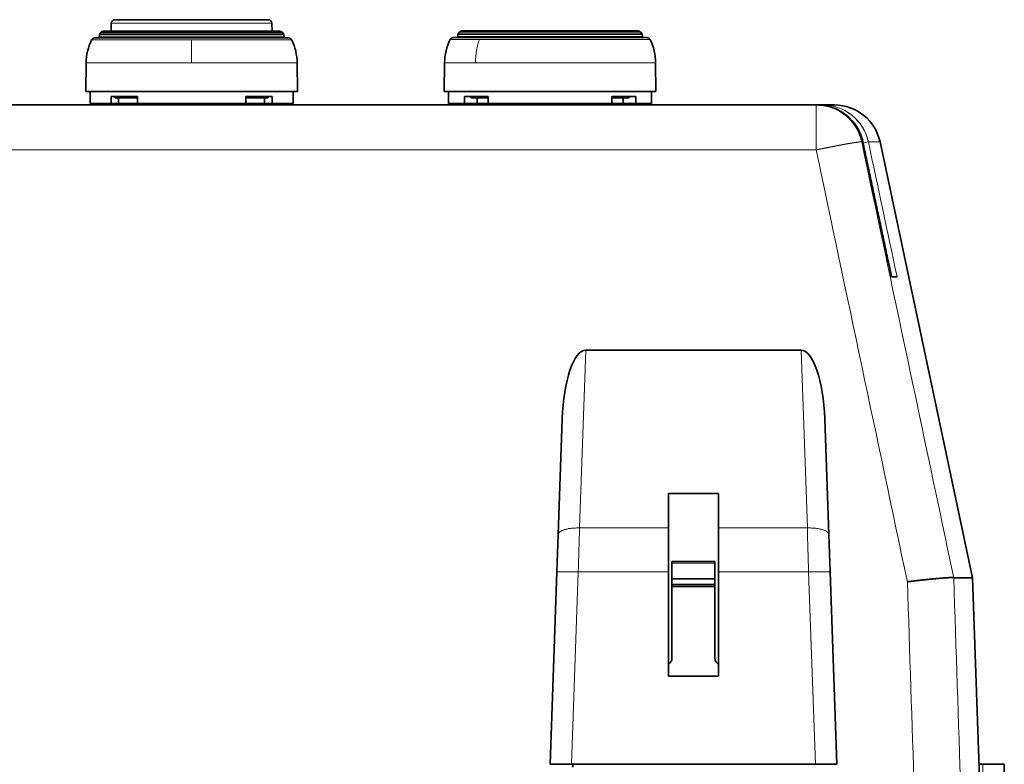
# Model space of a CAD drawing. Units: millimetres. Extents: x 18 to 1077, y 10 to 810.
# Drawn here: x 684 to 822, y 693 to 797 of the extents above; entities that cross this region are included whole.
import ezdxf

# ---------------------------------------------------------------- set-up
doc = ezdxf.new("R2010")
doc.units = ezdxf.units.MM
doc.layers.add('1', color=7, linetype='Continuous', true_color=0xffffff)

msp = doc.modelspace()

# ---------------------------------------------------------------- linework, layer by layer
at = {"layer": '1', "color": 18, "linetype": 'Continuous', "lineweight": 35}
for p, q in [((696.94, 796.83), (696.9, 795.72)), ((697.44, 797.31), (718.85, 797.31)), ((719.39, 795.72), (719.35, 796.83)), ((695.49, 795.51), (695.33, 795.32)), ((720.34, 795.72), (695.94, 795.72)), ((720.96, 795.32), (720.8, 795.51)), ((745.28, 795.25), (745.26, 794.95)), ((745.49, 795.55), (745.33, 795.36)), ((766.77, 795.76), (745.94, 795.76)), ((770.34, 795.76), (766.77, 795.76)), ((770.96, 795.36), (770.8, 795.55)), ((771.03, 794.95), (771.01, 795.25)), ((721.65, 794.77), (694.64, 794.77)), ((695.28, 795.21), (695.26, 794.91)), ((721.03, 794.91), (721.01, 795.21)), ((767.7, 794.81), (744.64, 794.81)), ((771.65, 794.81), (767.7, 794.81)), ((693.43, 791.27), (693.39, 787.27)), ((722.89, 787.27), (722.86, 791.27)), ((743.43, 791.31), (743.39, 787.31)), ((772.89, 787.31), (772.86, 791.31)), ((722.89, 787.27), (693.39, 787.27)), ((693.99, 787.27), (693.99, 785.61)), ((722.29, 785.61), (722.29, 787.27)), ((768.57, 787.31), (743.39, 787.31)), ((743.99, 787.31), (743.99, 785.61)), ((772.89, 787.31), (768.57, 787.31)), ((772.29, 785.61), (772.29, 787.31)), ((693.99, 785.61), (696.92, 785.61)), ((696.92, 785.61), (696.92, 786.61)), ((696.92, 786.61), (700.58, 786.61)), ((696.92, 785.61), (697.96, 785.61)), ((697.96, 786.41), (697.56, 786.41)), ((700.58, 786.41), (697.96, 786.41)), ((697.96, 785.61), (697.96, 786.41)), ((697.96, 785.61), (700.58, 785.61)), ((700.58, 786.61), (700.58, 785.61)), ((700.58, 785.61), (715.71, 785.61)), ((715.71, 785.61), (715.71, 786.61)), ((715.71, 786.61), (719.37, 786.61)), ((718.33, 786.41), (715.71, 786.41)), ((715.71, 785.61), (718.33, 785.61)), ((718.73, 786.41), (718.33, 786.41)), ((718.33, 785.61), (718.33, 786.41)), ((718.33, 785.61), (719.37, 785.61)), ((719.37, 786.61), (719.37, 785.61)), ((719.37, 785.61), (722.29, 785.61)), ((743.99, 785.61), (746.19, 785.61)), ((746.19, 786.61), (749.53, 786.61)), ((746.19, 785.61), (746.19, 786.61)), ((746.19, 785.61), (747.96, 785.61)), ((747.96, 786.41), (747.27, 786.41)), ((749.53, 786.41), (747.96, 786.41)), ((747.96, 785.61), (747.96, 786.41)), ((747.96, 785.61), (749.53, 785.61)), ((749.53, 786.61), (749.53, 785.61)), ((749.53, 785.61), (766.76, 785.61)), ((766.76, 786.61), (770.1, 786.61)), ((766.76, 785.61), (766.76, 786.61)), ((768.33, 786.41), (766.76, 786.41)), ((766.76, 785.61), (768.33, 785.61)), ((769.02, 786.41), (768.33, 786.41)), ((768.33, 785.61), (768.33, 786.41)), ((768.33, 785.61), (770.1, 785.61)), ((770.1, 786.61), (770.1, 785.61)), ((772.29, 785.61), (770.1, 785.61)), ((795.26, 785.41), (561.02, 785.41)), ((795.41, 785.41), (795.26, 785.41)), ((795.41, 785.41), (796.18, 785.41)), ((797.81, 785.41), (796.18, 785.41)), ((817.09, 719.45), (804.17, 780.26)), ((806.55, 761.41), (805.78, 761.41)), ((763.13, 751.19), (793.16, 751.19)), ((759.83, 741.6), (759.26, 725.47)), ((797.02, 725.47), (796.46, 741.6)), ((774.64, 731.21), (781.64, 731.21)), ((774.64, 726.39), (774.64, 731.21)), ((781.64, 731.21), (781.64, 726.39)), ((759.26, 725.47), (759.08, 720.25)), ((774.64, 720.25), (774.64, 726.39)), ((781.64, 726.39), (781.64, 720.25)), ((797.21, 720.25), (797.02, 725.47)), ((781.14, 721.71), (775.14, 721.71)), ((775.14, 721.71), (775.14, 721.46)), ((775.14, 721.46), (775.14, 719.31)), ((781.14, 721.71), (781.14, 721.46)), ((781.14, 719.31), (781.14, 721.46)), ((759.08, 720.25), (758.14, 693.41)), ((774.64, 705.71), (774.64, 720.25)), ((781.64, 720.25), (781.64, 705.71)), ((798.14, 693.41), (797.21, 720.25)), ((775.14, 719.31), (775.14, 718.48)), ((781.14, 719.31), (775.14, 719.31)), ((775.14, 718.48), (775.14, 718.21)), ((781.14, 718.48), (775.14, 718.48)), ((781.14, 718.48), (781.14, 719.31)), ((781.14, 718.21), (781.14, 718.48)), ((817.09, 719.45), (814.45, 719.45)), ((818.14, 689.41), (817.09, 719.45)), ((775.14, 718.21), (775.14, 708.21)), ((781.14, 718.21), (775.14, 718.21)), ((781.14, 708.21), (781.14, 718.21)), ((781.64, 705.71), (774.64, 705.71)), ((758.14, 693.41), (761.14, 693.41)), ((795.15, 693.41), (761.14, 693.41)), ((761.34, 693.41), (761.34, 693.01)), ((795.15, 693.41), (798.14, 693.41)), ((818.5, 693.41), (818, 693.41)), ((821.5, 693.41), (818.5, 693.41)), ((821.5, 689.41), (821.5, 693.41))]:
    msp.add_line(p, q, dxfattribs=at)
at = {"layer": '1', "color": 8, "linetype": 'Continuous', "lineweight": 18}
for p, q in [((719.35, 796.83), (696.94, 796.83)), ((695.33, 795.32), (720.96, 795.32)), ((720.8, 795.51), (695.49, 795.51)), ((745.28, 795.25), (767.24, 795.25)), ((767.21, 795.36), (745.33, 795.36)), ((767.09, 795.55), (745.49, 795.55)), ((770.8, 795.55), (767.09, 795.55)), ((770.96, 795.36), (767.21, 795.36)), ((767.24, 795.25), (771.01, 795.25)), ((708.14, 794.49), (694.19, 794.49)), ((695.26, 794.91), (721.03, 794.91)), ((695.28, 795.21), (721.01, 795.21)), ((722.1, 794.49), (708.14, 794.49)), ((748.27, 794.53), (744.19, 794.53)), ((767.26, 794.95), (745.26, 794.95)), ((768.01, 794.53), (748.27, 794.53)), ((771.03, 794.95), (767.26, 794.95)), ((772.1, 794.53), (768.01, 794.53)), ((708.14, 791.27), (693.43, 791.27)), ((722.86, 791.27), (708.14, 791.27)), ((747.74, 791.31), (743.43, 791.31)), ((768.55, 791.31), (747.74, 791.31)), ((772.86, 791.31), (768.55, 791.31)), ((795.26, 779.14), (795.26, 785.41)), ((801.61, 780.26), (801.77, 780.26)), ((804.17, 780.26), (802.54, 780.26)), ((561.02, 779.14), (795.26, 779.14)), ((762.26, 726.39), (763.13, 751.19)), ((793.16, 751.19), (794.03, 726.39)), ((774.64, 726.39), (762.26, 726.39)), ((794.03, 726.39), (781.64, 726.39)), ((775.14, 721.46), (781.14, 721.46)), ((761.14, 693.41), (762.08, 720.25)), ((762.08, 720.25), (774.64, 720.25)), ((781.64, 720.25), (794.21, 720.25)), ((794.21, 720.25), (795.15, 693.41)), ((818.5, 693.41), (818.5, 689.41))]:
    msp.add_line(p, q, dxfattribs=at)
at = {"layer": '1', "color": 18, "linetype": 'Continuous', "lineweight": 35}
for centre, radius, start, end in [((697.44, 796.81), 0.5, 90, 178), ((718.85, 796.81), 0.5, 2, 90), ((695.48, 795.19), 0.2, 140, 175), ((695.94, 795.12), 0.6, 90, 140), ((720.34, 795.12), 0.6, 40, 90), ((720.81, 795.19), 0.2, 5, 40), ((745.48, 795.23), 0.2, 140, 175), ((745.94, 795.16), 0.6, 90, 140), ((770.34, 795.16), 0.6, 40, 90), ((770.81, 795.23), 0.2, 5, 40), ((700.93, 791.21), 7.5, 154.0287, 179.5), ((694.64, 794.27), 0.5, 90, 154.0287), ((695.11, 794.92), 0.15, 270, 355), ((721.18, 794.92), 0.15, 185, 270), ((721.65, 794.27), 0.5, 25.9713, 90), ((715.36, 791.21), 7.5, 0.5, 25.9713), ((750.93, 791.25), 7.5, 154.0287, 179.5), ((744.64, 794.31), 0.5, 90, 154.0287), ((745.11, 794.96), 0.15, 270, 355), ((771.18, 794.96), 0.15, 185, 270), ((771.65, 794.31), 0.5, 25.9713, 90), ((765.36, 791.25), 7.5, 0.5, 25.9713), ((797.81, 778.91), 6.5, 12, 90), ((774.14, 708.21), 1, 300.0009, 360), ((782.14, 708.21), 1, 180, 239.9991)]:
    msp.add_arc(centre, radius, start, end, dxfattribs=at)
at = {"layer": '1', "color": 8, "linetype": 'Continuous', "lineweight": 18}
msp.add_ellipse((795.26, 778.91), major_axis=(0, 6.5), ratio=0.998714, start_param=4.921828, end_param=6.283185, dxfattribs=at)
at = {"layer": '1', "color": 18, "linetype": 'Continuous', "lineweight": 35}
for centre, major_axis, start_param, end_param in [((762.82, 741.49), (0.33, 9.7), 0.01067, 1.56953), ((793.46, 741.49), (-0.33, 9.7), 4.713655, 6.272515)]:
    msp.add_ellipse(centre, major_axis=major_axis, ratio=0.309039, start_param=start_param, end_param=end_param, dxfattribs=at)
at = {"layer": '1', "color": 8, "linetype": 'Continuous', "lineweight": 18}
for points in [[(708.14, 794.49), (708.14, 792.97), (708.14, 791.27)], [(748.27, 794.53), (747.75, 793.01), (747.74, 791.31)]]:
    msp.add_rational_spline(points, [1, 0.975397514283, 1], degree=2, dxfattribs=at)
at = {"layer": '1', "color": 18, "linetype": 'Continuous', "lineweight": 35}
for points, knots in [([(697.56, 786.41), (697.55, 786.41), (697.54, 786.41), (697.53, 786.42), (697.52, 786.42), (697.51, 786.42), (697.5, 786.43), (697.5, 786.43), (697.49, 786.44), (697.48, 786.44), (697.47, 786.45), (697.46, 786.46), (697.45, 786.47), (697.45, 786.48), (697.44, 786.49), (697.44, 786.49), (697.43, 786.51), (697.43, 786.52), (697.42, 786.54), (697.42, 786.55), (697.42, 786.56), (697.42, 786.57), (697.42, 786.59), (697.42, 786.6), (697.42, 786.61)], [0, 0, 0, 0, 0.125, 0.125, 0.1875, 0.1875, 0.25, 0.3125, 0.3125, 0.375, 0.375, 0.5, 0.5, 0.5625, 0.5625, 0.625, 0.625, 0.75, 0.75, 0.8125, 0.8125, 0.875, 0.875, 1, 1, 1, 1]), ([(718.87, 786.61), (718.87, 786.6), (718.87, 786.59), (718.87, 786.56), (718.86, 786.55), (718.86, 786.53), (718.86, 786.52), (718.85, 786.51), (718.85, 786.51), (718.84, 786.49), (718.84, 786.48), (718.82, 786.46), (718.82, 786.45), (718.8, 786.44), (718.79, 786.43), (718.78, 786.42), (718.77, 786.42), (718.77, 786.42), (718.76, 786.42), (718.75, 786.41), (718.74, 786.41), (718.73, 786.41)], [0, 0, 0, 0, 0.125, 0.125, 0.25, 0.25, 0.3125, 0.3125, 0.375, 0.375, 0.5, 0.5, 0.625, 0.625, 0.75, 0.75, 0.8125, 0.8125, 0.875, 0.875, 1, 1, 1, 1]), ([(747.27, 786.41), (747.25, 786.41), (747.24, 786.41), (747.21, 786.42), (747.19, 786.42), (747.17, 786.43), (747.17, 786.43), (747.15, 786.43), (747.14, 786.44), (747.13, 786.45), (747.11, 786.46), (747.11, 786.46), (747.09, 786.47), (747.08, 786.48), (747.07, 786.5), (747.06, 786.5), (747.05, 786.52), (747.05, 786.53), (747.04, 786.54), (747.03, 786.55), (747.03, 786.56), (747.03, 786.58), (747.02, 786.6), (747.02, 786.61)], [0, 0, 0, 0, 0.125, 0.125, 0.25, 0.25, 0.3125, 0.3125, 0.375, 0.4375, 0.4375, 0.5, 0.5, 0.625, 0.625, 0.6875, 0.6875, 0.75, 0.8125, 0.8125, 0.875, 0.875, 1, 1, 1, 1]), ([(769.26, 786.61), (769.26, 786.6), (769.26, 786.6), (769.26, 786.58), (769.26, 786.57), (769.25, 786.55), (769.25, 786.54), (769.25, 786.53), (769.23, 786.52), (769.23, 786.5), (769.21, 786.49), (769.21, 786.48), (769.2, 786.47), (769.19, 786.47), (769.17, 786.45), (769.16, 786.45), (769.14, 786.44), (769.13, 786.43), (769.12, 786.43), (769.11, 786.43), (769.09, 786.42), (769.06, 786.41), (769.04, 786.41), (769.02, 786.41)], [0, 0, 0, 0, 0.0625, 0.0625, 0.125, 0.1875, 0.1875, 0.25, 0.25, 0.375, 0.375, 0.4375, 0.4375, 0.5, 0.5, 0.625, 0.625, 0.6875, 0.6875, 0.75, 0.75, 0.875, 1, 1, 1, 1]), ([(797.46, 785.08), (797.38, 785.11), (797.21, 785.16), (796.96, 785.23), (796.7, 785.28), (796.45, 785.33), (796.19, 785.37), (796, 785.39), (795.9, 785.39), (795.88, 785.39)], [0, 0, 0, 0, 0.161364, 0.32291, 0.484569, 0.646271, 0.807939, 0.969502, 1, 1, 1, 1]), ([(801.77, 780.26), (801.75, 780.35), (801.71, 780.54), (801.63, 780.81), (801.54, 781.07), (801.44, 781.34), (801.33, 781.6), (801.21, 781.85), (801.08, 782.1), (800.93, 782.34), (800.78, 782.58), (800.61, 782.81), (800.44, 783.03), (800.26, 783.24), (800.06, 783.45), (799.86, 783.65), (799.65, 783.83), (799.43, 784.01), (799.21, 784.18), (798.97, 784.34), (798.73, 784.49), (798.49, 784.63), (798.24, 784.76), (797.98, 784.88), (797.72, 784.99), (797.55, 785.05), (797.46, 785.08)], [0, 0, 0, 0, 0.041499, 0.083034, 0.124601, 0.166198, 0.207821, 0.249465, 0.291126, 0.332804, 0.374496, 0.416203, 0.45793, 0.499677, 0.541444, 0.583224, 0.625013, 0.666801, 0.708579, 0.750337, 0.792066, 0.833757, 0.875402, 0.916993, 0.958526, 1, 1, 1, 1]), ([(797.46, 785.08), (798.67, 784.67), (800.6, 783.3), (801.57, 781.2), (801.77, 780.26)], [0, 0, 0, 0, 0.571429, 1, 1, 1, 1]), ([(807.98, 718.88), (807.99, 718.89), (808.02, 718.89), (808.06, 718.89), (808.1, 718.9), (808.14, 718.9), (808.18, 718.91), (808.22, 718.91), (808.26, 718.92), (808.3, 718.92), (808.34, 718.93), (808.38, 718.93), (808.42, 718.94), (808.45, 718.94), (808.49, 718.94), (808.53, 718.95), (808.57, 718.95), (808.61, 718.96), (808.65, 718.96), (808.68, 718.97), (808.72, 718.97), (808.76, 718.98), (808.8, 718.98), (808.83, 718.99), (808.87, 718.99), (808.91, 718.99), (808.94, 719), (808.98, 719), (809.02, 719.01), (809.05, 719.01), (809.09, 719.02), (809.12, 719.02), (809.16, 719.02), (809.2, 719.03), (809.23, 719.03), (809.27, 719.04), (809.3, 719.04), (809.34, 719.04), (809.37, 719.05), (809.41, 719.05), (809.44, 719.06), (809.48, 719.06), (809.51, 719.06), (809.54, 719.07), (809.58, 719.07), (809.61, 719.07), (809.65, 719.08), (809.68, 719.08), (809.71, 719.09), (809.75, 719.09), (809.78, 719.09), (809.81, 719.1), (809.84, 719.1), (809.88, 719.1), (809.91, 719.11), (809.94, 719.11), (809.97, 719.12), (810, 719.12), (810.04, 719.12), (810.07, 719.13), (810.1, 719.13), (810.13, 719.13), (810.16, 719.14), (810.19, 719.14), (810.22, 719.14), (810.25, 719.15), (810.28, 719.15), (810.31, 719.15), (810.34, 719.16), (810.37, 719.16), (810.4, 719.16), (810.43, 719.17), (810.46, 719.17), (810.49, 719.17), (810.52, 719.17), (810.55, 719.18), (810.58, 719.18), (810.6, 719.18), (810.63, 719.19), (810.66, 719.19), (810.69, 719.19), (810.72, 719.2), (810.74, 719.2), (810.77, 719.2), (810.8, 719.2), (810.83, 719.21), (810.85, 719.21), (810.88, 719.21), (810.91, 719.21), (810.93, 719.22), (810.96, 719.22), (810.98, 719.22), (811.01, 719.23), (811.04, 719.23), (811.06, 719.23), (811.09, 719.23), (811.11, 719.24), (811.14, 719.24), (811.16, 719.24), (811.19, 719.24), (811.21, 719.25), (811.23, 719.25), (811.26, 719.25), (811.28, 719.25), (811.31, 719.26), (811.33, 719.26), (811.35, 719.26), (811.38, 719.26), (811.4, 719.26), (811.42, 719.27), (811.45, 719.27), (811.47, 719.27), (811.49, 719.27), (811.51, 719.28), (811.54, 719.28), (811.56, 719.28), (811.58, 719.28), (811.6, 719.28), (811.62, 719.29), (811.65, 719.29), (811.67, 719.29), (811.69, 719.29), (811.71, 719.29), (811.73, 719.3), (811.75, 719.3), (811.77, 719.3), (811.79, 719.3), (811.81, 719.3), (811.83, 719.31), (811.85, 719.31), (811.87, 719.31), (811.89, 719.31), (811.91, 719.31), (811.93, 719.31), (811.95, 719.32), (811.97, 719.32), (811.99, 719.32), (812, 719.32), (812.02, 719.32), (812.04, 719.33), (812.06, 719.33), (812.08, 719.33), (812.1, 719.33), (812.11, 719.33), (812.13, 719.33), (812.15, 719.33), (812.17, 719.34), (812.18, 719.34), (812.2, 719.34), (812.22, 719.34), (812.23, 719.34), (812.25, 719.34), (812.27, 719.35), (812.28, 719.35), (812.3, 719.35), (812.32, 719.35), (812.33, 719.35), (812.35, 719.35), (812.36, 719.35), (812.38, 719.36), (812.39, 719.36), (812.41, 719.36), (812.44, 719.36), (812.49, 719.37), (812.55, 719.37), (812.62, 719.38), (812.68, 719.38), (812.74, 719.39), (812.8, 719.39), (812.86, 719.4), (812.91, 719.4), (812.97, 719.41), (813.03, 719.41), (813.08, 719.41), (813.13, 719.42), (813.19, 719.42), (813.24, 719.43), (813.29, 719.43), (813.34, 719.43), (813.38, 719.44), (813.43, 719.44), (813.48, 719.44), (813.52, 719.44), (813.57, 719.45), (813.61, 719.45), (813.65, 719.45), (813.69, 719.45), (813.73, 719.46), (813.77, 719.46), (813.81, 719.46), (813.84, 719.46), (813.88, 719.46), (813.91, 719.47), (813.95, 719.47), (813.98, 719.47), (814.01, 719.47), (814.04, 719.47), (814.07, 719.47), (814.1, 719.47), (814.12, 719.47), (814.15, 719.47), (814.17, 719.47), (814.2, 719.47), (814.22, 719.47), (814.24, 719.47), (814.26, 719.47), (814.28, 719.47), (814.3, 719.47), (814.32, 719.47), (814.34, 719.47), (814.35, 719.47), (814.37, 719.47), (814.38, 719.47), (814.39, 719.47), (814.4, 719.46), (814.41, 719.46), (814.42, 719.46), (814.43, 719.46), (814.44, 719.46), (814.44, 719.45), (814.45, 719.45), (814.45, 719.45)], [0, 0, 0, 0, 0.004099, 0.008185, 0.012259, 0.01632, 0.020369, 0.024405, 0.028428, 0.032439, 0.036438, 0.040424, 0.044397, 0.048358, 0.052306, 0.056242, 0.060166, 0.064077, 0.067976, 0.071862, 0.075735, 0.079597, 0.083445, 0.087282, 0.091106, 0.094917, 0.098716, 0.102503, 0.106277, 0.110039, 0.113789, 0.117526, 0.121251, 0.124963, 0.128663, 0.13235, 0.136025, 0.139688, 0.143338, 0.146976, 0.150602, 0.154215, 0.157816, 0.161404, 0.16498, 0.168543, 0.172095, 0.175634, 0.17916, 0.182674, 0.186176, 0.189665, 0.193142, 0.196607, 0.200059, 0.203499, 0.206926, 0.210341, 0.213744, 0.217135, 0.220513, 0.223878, 0.227232, 0.230573, 0.233901, 0.237217, 0.240521, 0.243813, 0.247092, 0.250359, 0.253614, 0.256856, 0.260086, 0.263303, 0.266509, 0.269701, 0.272882, 0.27605, 0.279206, 0.28235, 0.285481, 0.2886, 0.291707, 0.294801, 0.297883, 0.300953, 0.304011, 0.307056, 0.310089, 0.313109, 0.316118, 0.319113, 0.322097, 0.325068, 0.328027, 0.330974, 0.333908, 0.33683, 0.33974, 0.342637, 0.345522, 0.348394, 0.351255, 0.354102, 0.356938, 0.359761, 0.362572, 0.36537, 0.368157, 0.37093, 0.373692, 0.376441, 0.379177, 0.381901, 0.384613, 0.387313, 0.39, 0.392675, 0.395337, 0.397987, 0.400624, 0.403249, 0.405862, 0.408463, 0.411051, 0.413626, 0.416189, 0.41874, 0.421278, 0.423804, 0.426318, 0.428819, 0.431308, 0.433784, 0.436248, 0.438699, 0.441138, 0.443565, 0.445979, 0.448381, 0.45077, 0.453147, 0.455512, 0.457864, 0.460203, 0.462531, 0.464846, 0.467148, 0.469438, 0.471715, 0.473981, 0.476233, 0.478474, 0.480701, 0.482917, 0.48512, 0.48731, 0.489489, 0.491654, 0.493808, 0.495948, 0.498077, 0.500193, 0.509326, 0.51844, 0.527536, 0.536612, 0.54567, 0.554709, 0.563729, 0.57273, 0.581713, 0.590678, 0.599624, 0.608552, 0.617462, 0.626355, 0.635229, 0.644086, 0.652925, 0.661746, 0.67055, 0.679336, 0.688104, 0.696855, 0.705589, 0.714304, 0.723002, 0.731683, 0.740345, 0.74899, 0.757617, 0.766227, 0.774818, 0.783392, 0.791948, 0.800485, 0.809005, 0.817507, 0.825991, 0.834456, 0.842904, 0.851333, 0.859745, 0.868138, 0.876513, 0.88487, 0.893209, 0.90153, 0.909833, 0.918118, 0.926385, 0.934635, 0.942866, 0.95108, 0.959277, 0.967456, 0.975617, 0.983762, 0.991889, 1, 1, 1, 1])]:
    msp.add_open_spline(points, degree=3, knots=knots, dxfattribs=at)
for points, degree in [([(795.41, 785.41), (796.1, 785.41), (796.8, 785.3), (797.46, 785.08)], 3), ([(805.78, 761.41), (801.77, 780.26)], 1), ([(814.45, 719.45), (814.45, 719.45), (814.45, 719.45), (814.45, 719.45)], 3)]:
    msp.add_open_spline(points, degree=degree, dxfattribs=at)
at = {"layer": '1', "color": 8, "linetype": 'Continuous', "lineweight": 18}
for points in [[(796.18, 785.41), (796.56, 785.41), (796.94, 785.38), (797.32, 785.31)], [(797.32, 785.31), (796.94, 785.38), (796.56, 785.41), (796.18, 785.41)], [(797.29, 785.13), (797.31, 785.25), (797.32, 785.31), (797.32, 785.31)], [(814.45, 719.45), (810.17, 739.72), (805.89, 759.99), (801.61, 780.26)], [(801.77, 780.26), (803.1, 773.98), (804.44, 767.7), (805.78, 761.41)], [(806.55, 761.41), (805.21, 767.7), (803.88, 773.98), (802.54, 780.26)], [(795.26, 779.14), (799.5, 759.05), (803.74, 738.97), (807.98, 718.88)], [(762.08, 720.25), (762.14, 722.34), (762.2, 724.42), (762.26, 726.39)], [(794.03, 726.39), (794.08, 724.42), (794.15, 722.34), (794.21, 720.25)], [(807.98, 718.88), (808.31, 709.06), (808.63, 699.24), (808.96, 689.41)], [(815.45, 689.41), (815.11, 699.43), (814.78, 709.44), (814.45, 719.45)]]:
    msp.add_open_spline(points, degree=3, dxfattribs=at)
for points, knots in [([(796.21, 785.37), (796.21, 785.38), (796.2, 785.39), (796.19, 785.41), (796.18, 785.41), (796.18, 785.41)], [0, 0, 0, 0, 0.35505, 0.35505, 1, 1, 1, 1]), ([(797.32, 785.31), (798.76, 785.05), (801.14, 783.7), (802.31, 781.33), (802.54, 780.26)], [0, 0, 0, 0, 0.571429, 1, 1, 1, 1]), ([(802.54, 780.26), (802.24, 781.69), (800.82, 784.01), (798.4, 785.12), (797.32, 785.31)], [0, 0, 0, 0, 0.571429, 1, 1, 1, 1]), ([(795.26, 779.14), (795.28, 779.14), (795.3, 779.15), (795.34, 779.16), (795.38, 779.16), (795.42, 779.17), (795.46, 779.18), (795.5, 779.19), (795.54, 779.2), (795.58, 779.2), (795.62, 779.21), (795.66, 779.22), (795.7, 779.23), (795.74, 779.24), (795.78, 779.25), (795.81, 779.25), (795.85, 779.26), (795.89, 779.27), (795.93, 779.28), (795.97, 779.28), (796.01, 779.29), (796.04, 779.3), (796.08, 779.31), (796.12, 779.32), (796.16, 779.32), (796.19, 779.33), (796.23, 779.34), (796.27, 779.35), (796.31, 779.35), (796.34, 779.36), (796.38, 779.37), (796.42, 779.38), (796.45, 779.38), (796.49, 779.39), (796.52, 779.4), (796.56, 779.41), (796.6, 779.41), (796.63, 779.42), (796.67, 779.43), (796.7, 779.43), (796.74, 779.44), (796.77, 779.45), (796.81, 779.45), (796.84, 779.46), (796.88, 779.47), (796.91, 779.48), (796.95, 779.48), (796.98, 779.49), (797.02, 779.5), (797.05, 779.5), (797.08, 779.51), (797.12, 779.52), (797.15, 779.52), (797.18, 779.53), (797.22, 779.54), (797.25, 779.54), (797.28, 779.55), (797.32, 779.56), (797.35, 779.56), (797.38, 779.57), (797.41, 779.58), (797.45, 779.58), (797.48, 779.59), (797.51, 779.59), (797.54, 779.6), (797.57, 779.61), (797.61, 779.61), (797.64, 779.62), (797.67, 779.62), (797.7, 779.63), (797.73, 779.64), (797.76, 779.64), (797.79, 779.65), (797.82, 779.65), (797.85, 779.66), (797.88, 779.67), (797.91, 779.67), (797.94, 779.68), (797.97, 779.68), (798, 779.69), (798.03, 779.7), (798.06, 779.7), (798.09, 779.71), (798.12, 779.71), (798.14, 779.72), (798.17, 779.72), (798.2, 779.73), (798.23, 779.73), (798.26, 779.74), (798.29, 779.75), (798.31, 779.75), (798.34, 779.76), (798.37, 779.76), (798.39, 779.77), (798.42, 779.77), (798.45, 779.78), (798.48, 779.78), (798.5, 779.79), (798.53, 779.79), (798.55, 779.8), (798.58, 779.8), (798.61, 779.81), (798.63, 779.81), (798.66, 779.82), (798.68, 779.82), (798.71, 779.83), (798.73, 779.83), (798.76, 779.84), (798.78, 779.84), (798.81, 779.85), (798.83, 779.85), (798.86, 779.85), (798.88, 779.86), (798.91, 779.86), (798.93, 779.87), (798.95, 779.87), (798.98, 779.88), (799, 779.88), (799.02, 779.89), (799.05, 779.89), (799.07, 779.89), (799.09, 779.9), (799.11, 779.9), (799.14, 779.91), (799.16, 779.91), (799.18, 779.92), (799.2, 779.92), (799.23, 779.92), (799.25, 779.93), (799.27, 779.93), (799.29, 779.94), (799.31, 779.94), (799.33, 779.94), (799.35, 779.95), (799.37, 779.95), (799.4, 779.95), (799.42, 779.96), (799.44, 779.96), (799.46, 779.97), (799.48, 779.97), (799.5, 779.97), (799.52, 779.98), (799.54, 779.98), (799.56, 779.98), (799.58, 779.99), (799.59, 779.99), (799.61, 779.99), (799.64, 780), (799.69, 780.01), (799.74, 780.02), (799.79, 780.03), (799.85, 780.04), (799.9, 780.04), (799.95, 780.05), (800, 780.06), (800.05, 780.07), (800.1, 780.08), (800.15, 780.09), (800.2, 780.09), (800.24, 780.1), (800.29, 780.11), (800.33, 780.12), (800.38, 780.12), (800.42, 780.13), (800.47, 780.14), (800.51, 780.14), (800.55, 780.15), (800.59, 780.16), (800.63, 780.16), (800.67, 780.17), (800.71, 780.18), (800.75, 780.18), (800.78, 780.19), (800.82, 780.19), (800.85, 780.2), (800.89, 780.2), (800.92, 780.21), (800.96, 780.21), (800.99, 780.22), (801.02, 780.22), (801.05, 780.22), (801.08, 780.23), (801.11, 780.23), (801.14, 780.24), (801.16, 780.24), (801.19, 780.24), (801.22, 780.25), (801.24, 780.25), (801.27, 780.25), (801.29, 780.25), (801.31, 780.26), (801.33, 780.26), (801.36, 780.26), (801.38, 780.26), (801.4, 780.26), (801.41, 780.27), (801.43, 780.27), (801.45, 780.27), (801.47, 780.27), (801.48, 780.27), (801.5, 780.27), (801.51, 780.27), (801.52, 780.27), (801.54, 780.27), (801.55, 780.27), (801.56, 780.27), (801.57, 780.27), (801.58, 780.27), (801.58, 780.27), (801.59, 780.27), (801.6, 780.27), (801.61, 780.27), (801.61, 780.26), (801.61, 780.26), (801.61, 780.26)], [0, 0, 0, 0, 0.004148, 0.008286, 0.012414, 0.016533, 0.020641, 0.024739, 0.028828, 0.032906, 0.036975, 0.041033, 0.045082, 0.049121, 0.053149, 0.057168, 0.061177, 0.065175, 0.069164, 0.073143, 0.077111, 0.08107, 0.085019, 0.088957, 0.092886, 0.096805, 0.100714, 0.104612, 0.108501, 0.11238, 0.116248, 0.120107, 0.123956, 0.127794, 0.131623, 0.135441, 0.13925, 0.143048, 0.146837, 0.150615, 0.154384, 0.158142, 0.161891, 0.165629, 0.169358, 0.173076, 0.176784, 0.180482, 0.184171, 0.187849, 0.191517, 0.195175, 0.198824, 0.202462, 0.20609, 0.209708, 0.213316, 0.216914, 0.220502, 0.22408, 0.227648, 0.231206, 0.234754, 0.238292, 0.24182, 0.245338, 0.248846, 0.252344, 0.255832, 0.25931, 0.262778, 0.266236, 0.269684, 0.273122, 0.27655, 0.279968, 0.283376, 0.286773, 0.290161, 0.293539, 0.296908, 0.300266, 0.303614, 0.306952, 0.31028, 0.313598, 0.316906, 0.320204, 0.323493, 0.326771, 0.330039, 0.333298, 0.336546, 0.339785, 0.343013, 0.346232, 0.349441, 0.352639, 0.355828, 0.359007, 0.362176, 0.365335, 0.368484, 0.371624, 0.374753, 0.377872, 0.380982, 0.384082, 0.387171, 0.390251, 0.393321, 0.396381, 0.399432, 0.402472, 0.405502, 0.408523, 0.411534, 0.414535, 0.417526, 0.420507, 0.423478, 0.42644, 0.429392, 0.432333, 0.435266, 0.438188, 0.4411, 0.444003, 0.446896, 0.449778, 0.452652, 0.455515, 0.458369, 0.461212, 0.464047, 0.466871, 0.469685, 0.47249, 0.475285, 0.47807, 0.480846, 0.483611, 0.486367, 0.489114, 0.49185, 0.494577, 0.497294, 0.500001, 0.507875, 0.515737, 0.523589, 0.531431, 0.539262, 0.547082, 0.554893, 0.562693, 0.570482, 0.578262, 0.586031, 0.593791, 0.60154, 0.60928, 0.61701, 0.62473, 0.63244, 0.64014, 0.647832, 0.655513, 0.663186, 0.670849, 0.678502, 0.686147, 0.693782, 0.701409, 0.709026, 0.716635, 0.724234, 0.731825, 0.739408, 0.746982, 0.754547, 0.762104, 0.769653, 0.777194, 0.784726, 0.79225, 0.799767, 0.807275, 0.814776, 0.822268, 0.829754, 0.837231, 0.844702, 0.852164, 0.85962, 0.867068, 0.874509, 0.881943, 0.889371, 0.896791, 0.904204, 0.911611, 0.919011, 0.926405, 0.933792, 0.941173, 0.948547, 0.955915, 0.963278, 0.970634, 0.977984, 0.985328, 0.992667, 1, 1, 1, 1]), ([(801.8, 780.11), (802, 780.15), (802.37, 780.23), (802.53, 780.26), (802.54, 780.26)], [0, 0, 0, 0, 0.488721, 1, 1, 1, 1]), ([(759.26, 725.47), (759.27, 725.53), (759.29, 725.6), (759.37, 725.73), (759.43, 725.79), (759.58, 725.91), (759.67, 725.96), (759.89, 726.07), (760.02, 726.11), (760.29, 726.2), (760.44, 726.24), (760.77, 726.3), (760.94, 726.33), (761.3, 726.37), (761.49, 726.38), (761.87, 726.39), (762.07, 726.39), (762.26, 726.39)], [0, 0, 0, 0, 0.125, 0.125, 0.25, 0.25, 0.375, 0.375, 0.5, 0.5, 0.625, 0.625, 0.75, 0.75, 0.875, 0.875, 1, 1, 1, 1]), ([(794.03, 726.39), (794.22, 726.39), (794.42, 726.39), (794.8, 726.38), (794.99, 726.37), (795.35, 726.33), (795.52, 726.3), (795.84, 726.24), (796, 726.2), (796.27, 726.11), (796.4, 726.07), (796.62, 725.96), (796.71, 725.91), (796.86, 725.79), (796.92, 725.73), (797, 725.6), (797.02, 725.53), (797.02, 725.47)], [0, 0, 0, 0, 0.125, 0.125, 0.25, 0.25, 0.375, 0.375, 0.5, 0.5, 0.625, 0.625, 0.75, 0.75, 0.875, 0.875, 1, 1, 1, 1]), ([(759.08, 720.25), (759.08, 720.28), (759.84, 720.31), (761.41, 720.27), (762.08, 720.25)], [0, 0, 0, 0, 0.571429, 1, 1, 1, 1]), ([(794.21, 720.25), (794.88, 720.27), (796.45, 720.31), (797.21, 720.28), (797.21, 720.25)], [0, 0, 0, 0, 0.428571, 1, 1, 1, 1])]:
    msp.add_open_spline(points, degree=3, knots=knots, dxfattribs=at)

doc.saveas('drawing.dxf')
